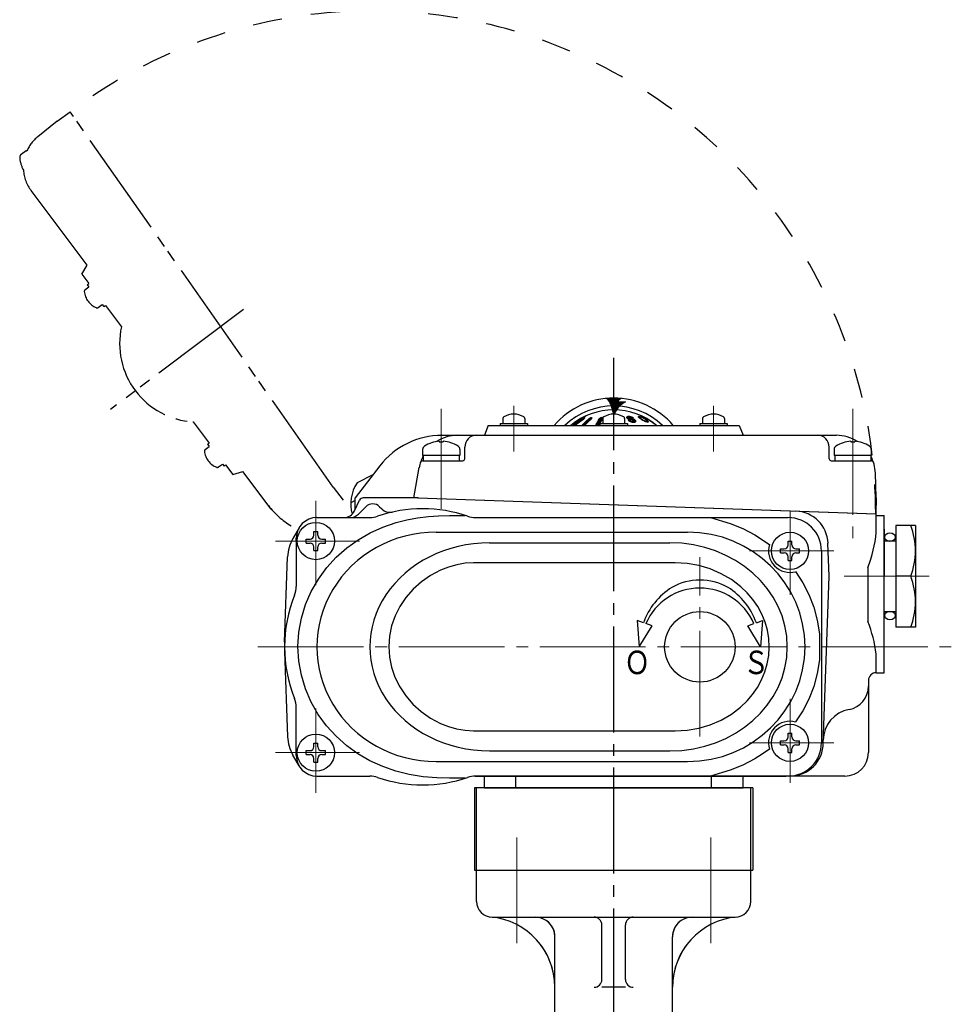
# Model space of a CAD drawing. Extents: x -341 to 203, y -284 to 396.
# Drawn here: x -341 to -104, y -83 to 169 of the extents above; entities that cross this region are included whole.
import ezdxf
from ezdxf.enums import TextEntityAlignment as Align

# ---------------------------------------------------------------- set-up
doc = ezdxf.new("R2010")
doc.units = 0
doc.header["$LTSCALE"] = 3
doc.header["$MEASUREMENT"] = 0
for name, pattern in [('CENTER', [12, 9, -1, 1, -1]), ('DOT', [1, 0.5, -0.5]), ('PHANTOM', [13.5, 9, -1, 1, -0.5, 1, -1])]:
    doc.linetypes.add(name, pattern=pattern)
doc.layers.add('1', color=7, linetype='CONTINUOUS')
doc.layers.add('2', color=7, linetype='CONTINUOUS')
doc.styles.get("Standard").update_dxf_attribs({"font": 'simplex.shx', "bigfont": 'BIGFONT.shx'})

msp = doc.modelspace()

# ---------------------------------------------------------------- linework, layer by layer
at = {"layer": '1', "color": 2, "linetype": 'CENTER'}
msp.add_line((-189.79, -265.36), (-189.79, 82.28), dxfattribs=at)
at = {"layer": '1', "color": 2, "linetype": 'CENTER', "lineweight": 13}
for p, q in [((-214.54, -40.16), (-214.54, -69.21)), ((-165.04, -40.16), (-165.04, -69.21))]:
    msp.add_line(p, q, dxfattribs=at)
at = {"layer": '1'}
for p, q in [((-224.79, -48.53), (-154.79, -48.53)), ((-224.79, -56.53), (-224.79, -48.53)), ((-154.79, -56.53), (-154.79, -48.53)), ((-220.79, -60.53), (-158.79, -60.53)), ((-192.79, -76.44), (-192.79, -62.53)), ((-186.79, -76.44), (-186.79, -62.53)), ((-204.79, -137.54), (-204.79, -65.53)), ((-174.79, -137.54), (-174.79, -65.53)), ((-186.79, -78.44), (-192.79, -78.44))]:
    msp.add_line(p, q, dxfattribs=at)
for centre, radius, start, end in [((-220.79, -56.53), 4, 180, 270), ((-158.79, -56.53), 4, 270, 0), ((-222.79, -78.43), 18, 0, 84.78), ((-209.79, -65.53), 5, 0, 90), ((-209.79, -65.53), 5, 0, 53.8251), ((-194.79, -62.53), 2, 0, 90), ((-184.79, -62.53), 2, 90, 180), ((-156.79, -78.43), 18, 95.22, 180), ((-169.79, -65.53), 5, 90, 180), ((-169.79, -65.53), 5, 126.1749, 180), ((-222.79, -78.44), 18, 0, 35.6232), ((-156.79, -78.44), 18, 144.3768, 180), ((-194.79, -76.44), 2, 270, 0), ((-184.79, -76.44), 2, 180, 270)]:
    msp.add_arc(centre, radius, start, end, dxfattribs=at)
at = {"layer": '2', "color": 2, "linetype": 'PHANTOM'}
for p, q in [((-331.82, 142.69), (-328.47, 145.03)), ((-261.4, 49.25), (-328.47, 145.03)), ((-331.82, 142.69), (-336.75, 138.69)), ((-340.98, 134.22), (-339.69, 135.19)), ((-339.69, 135.19), (-339.6, 135.07)), ((-339.6, 135.07), (-339.54, 135.12)), ((-324.14, 105.91), (-338.48, 124.94)), ((-325.53, 103.6), (-324.14, 105.91)), ((-325.53, 103.6), (-323.72, 101.21)), ((-324.12, 100.91), (-323.72, 101.21)), ((-324.12, 100.91), (-323.7, 100.35)), ((-324.71, 99.58), (-323.7, 100.35)), ((-321.34, 95.11), (-320.33, 95.87)), ((-320.33, 95.87), (-319.91, 95.32)), ((-319.91, 95.32), (-319.51, 95.62)), ((-319.51, 95.62), (-315.42, 90.18)), ((-284.29, 94.61), (-318.19, 69.06)), ((-297.12, 65.91), (-293.03, 60.48)), ((-293.43, 60.18), (-293.03, 60.48)), ((-294.02, 58.85), (-293.01, 59.62)), ((-293.43, 60.18), (-293.01, 59.62)), ((-290.65, 54.38), (-289.64, 55.14)), ((-289.64, 55.14), (-289.22, 54.59)), ((-289.22, 54.59), (-288.82, 54.89)), ((-288.82, 54.89), (-287.01, 52.49)), ((-287.01, 52.49), (-284.41, 53.19)), ((-277.2, 43.62), (-284.41, 53.19)), ((-261.4, 49.25), (-261.55, 49.45)), ((-261.4, 49.25), (-258.86, 45.87))]:
    msp.add_line(p, q, dxfattribs=at)
at = {"layer": '2'}
for p, q in [((-191.38, 71.67), (-191.7, 71.88)), ((-191.16, 71.48), (-191.38, 71.67)), ((-190.95, 71.21), (-191.16, 71.48)), ((-190.75, 70.86), (-190.95, 71.21)), ((-190.54, 70.42), (-190.75, 70.86)), ((-190.34, 69.9), (-190.54, 70.42)), ((-188.67, 71.14), (-188.74, 71.02)), ((-188.74, 71.02), (-188.5, 71.04)), ((-188.61, 71.24), (-188.67, 71.14)), ((-188.54, 71.33), (-188.61, 71.24)), ((-188.47, 71.42), (-188.54, 71.33)), ((-188.5, 71.04), (-188.25, 71.04)), ((-188.41, 71.49), (-188.47, 71.42)), ((-188.34, 71.56), (-188.41, 71.49)), ((-188.27, 71.62), (-188.34, 71.56)), ((-188.2, 71.67), (-188.27, 71.62)), ((-188.25, 71.04), (-188.01, 71.05)), ((-187.88, 71.88), (-188.2, 71.67)), ((-188.01, 71.05), (-187.77, 71.05)), ((-187.58, 70.54), (-187.97, 70.23)), ((-187.77, 71.05), (-187.52, 71.05)), ((-187.19, 70.81), (-187.58, 70.54)), ((-187.52, 71.05), (-187.28, 71.04)), ((-187.28, 71.04), (-187.03, 71.03)), ((-186.79, 71.02), (-187.19, 70.81)), ((-187.03, 71.03), (-186.79, 71.02)), ((-190.15, 69.3), (-190.34, 69.9)), ((-189.97, 68.63), (-190.15, 69.3)), ((-189.95, 68.57), (-189.97, 68.63)), ((-189.79, 67.96), (-189.97, 68.63)), ((-189.09, 68.97), (-189.79, 67.96)), ((-189.09, 68.97), (-189.38, 68.55)), ((-188.73, 69.44), (-189.09, 68.97)), ((-188.36, 69.86), (-188.73, 69.44)), ((-187.97, 70.23), (-188.36, 69.86)), ((-218.79, 65.47), (-211.79, 65.47)), ((-218.79, 65.47), (-218.79, 64.97)), ((-218.09, 66.74), (-218.09, 65.47)), ((-212.49, 66.74), (-212.49, 65.47)), ((-211.79, 65.47), (-211.79, 64.97)), ((-198.92, 65.94), (-199.94, 65.1)), ((-199.56, 65.1), (-198.54, 65.94)), ((-197.83, 66.69), (-198.92, 65.94)), ((-198.54, 65.94), (-197.45, 66.69)), ((-198.29, 66.62), (-197.64, 66.99)), ((-197.65, 66.79), (-197.83, 66.69)), ((-196.98, 65.94), (-197.77, 65.1)), ((-197.49, 66.87), (-197.65, 66.79)), ((-197.64, 66.99), (-197.16, 67.26)), ((-197.36, 66.93), (-197.49, 66.87)), ((-197.45, 66.69), (-197.27, 66.81)), ((-197.25, 66.96), (-197.36, 66.93)), ((-197.27, 66.81), (-197.17, 66.9)), ((-197.18, 66.97), (-197.25, 66.96)), ((-197.14, 66.95), (-197.18, 66.97)), ((-197.17, 66.9), (-197.14, 66.95)), ((-197.16, 67.26), (-196.79, 67.46)), ((-197.06, 65.1), (-196.28, 65.94)), ((-196.15, 66.69), (-196.98, 65.94)), ((-196.28, 65.94), (-195.45, 66.69)), ((-195.99, 66.79), (-196.15, 66.69)), ((-195.84, 66.87), (-195.99, 66.79)), ((-195.69, 66.93), (-195.84, 66.87)), ((-195.56, 66.96), (-195.69, 66.93)), ((-195.44, 66.97), (-195.56, 66.96)), ((-195.45, 66.69), (-195.33, 66.81)), ((-195.35, 66.95), (-195.44, 66.97)), ((-195.3, 66.9), (-195.35, 66.95)), ((-195.33, 66.81), (-195.3, 66.9)), ((-193.95, 65.94), (-194.38, 65.1)), ((-193.5, 66.69), (-193.95, 65.94)), ((-193.4, 66.79), (-193.5, 66.69)), ((-193.45, 65.1), (-193.03, 65.94)), ((-193.27, 66.87), (-193.4, 66.79)), ((-193.29, 65.47), (-186.29, 65.47)), ((-193.29, 65.47), (-193.29, 64.97)), ((-193.13, 66.93), (-193.27, 66.87)), ((-192.99, 66.96), (-193.13, 66.93)), ((-193.03, 65.94), (-192.59, 66.67)), ((-192.84, 66.97), (-192.99, 66.96)), ((-192.7, 66.95), (-192.84, 66.97)), ((-192.59, 66.9), (-192.7, 66.95)), ((-192.59, 66.9), (-192.59, 66.67)), ((-192.59, 66.74), (-192.59, 65.47)), ((-186.99, 66.74), (-186.99, 65.47)), ((-186.52, 67.12), (-186.53, 67.02)), ((-186.53, 67.02), (-186.51, 66.96)), ((-186.39, 67.2), (-186.52, 67.12)), ((-186.51, 66.96), (-186.46, 66.89)), ((-186.46, 66.89), (-186.37, 66.82)), ((-186.15, 67.25), (-186.39, 67.2)), ((-186.37, 66.82), (-186.21, 66.71)), ((-186.29, 65.47), (-186.29, 64.97)), ((-186.21, 66.71), (-186.12, 66.67)), ((-186.19, 66.97), (-186.18, 67)), ((-186.15, 66.91), (-186.19, 66.97)), ((-186.18, 67), (-186.17, 67.03)), ((-186.17, 67.03), (-186.12, 67.07)), ((-185.98, 67.26), (-186.15, 67.25)), ((-186.12, 66.88), (-186.15, 66.91)), ((-186.12, 67.07), (-186, 67.1)), ((-186.08, 66.85), (-186.12, 66.88)), ((-186.12, 66.67), (-185.86, 66.6)), ((-185.99, 66.81), (-186.08, 66.85)), ((-186.07, 66.33), (-185.91, 66.18)), ((-186.03, 66.33), (-186.07, 66.33)), ((-185.99, 66.33), (-186.03, 66.33)), ((-186, 67.1), (-185.83, 67.11)), ((-185.83, 66.77), (-185.99, 66.81)), ((-185.95, 66.34), (-185.99, 66.33)), ((-185.67, 67.24), (-185.98, 67.26)), ((-185.91, 66.34), (-185.95, 66.34)), ((-185.87, 66.34), (-185.91, 66.34)), ((-185.91, 66.18), (-185.78, 66.09)), ((-185.83, 66.34), (-185.87, 66.34)), ((-185.86, 66.6), (-185.68, 66.57)), ((-185.83, 67.11), (-185.72, 67.11)), ((-185.67, 66.74), (-185.83, 66.77)), ((-185.79, 66.35), (-185.83, 66.34)), ((-185.74, 66.35), (-185.79, 66.35)), ((-185.78, 66.09), (-185.57, 65.98)), ((-185.62, 66.25), (-185.74, 66.35)), ((-185.72, 67.11), (-185.5, 67.07)), ((-185.68, 66.57), (-185.5, 66.55)), ((-185.39, 67.18), (-185.67, 67.24)), ((-185.38, 66.7), (-185.67, 66.74)), ((-185.53, 66.19), (-185.62, 66.25)), ((-185.57, 65.98), (-185.37, 65.9)), ((-185.43, 66.14), (-185.53, 66.19)), ((-185.5, 67.07), (-185.37, 67.03)), ((-185.5, 66.55), (-185.11, 66.5)), ((-185.27, 66.08), (-185.43, 66.14)), ((-185.2, 67.12), (-185.39, 67.18)), ((-185.02, 66.65), (-185.38, 66.7)), ((-185.37, 67.03), (-185.25, 66.98)), ((-185.37, 65.9), (-185.09, 65.85)), ((-185.04, 66.04), (-185.27, 66.08)), ((-185.25, 66.98), (-185.16, 66.93)), ((-185.05, 67.05), (-185.2, 67.12)), ((-185.16, 66.93), (-185.08, 66.87)), ((-185.11, 66.5), (-184.91, 66.46)), ((-185.09, 65.85), (-184.76, 65.83)), ((-185.08, 66.87), (-185.04, 66.87)), ((-184.92, 66.98), (-185.05, 67.05)), ((-185.04, 66.87), (-185, 66.87)), ((-184.93, 66.04), (-185.04, 66.04)), ((-184.75, 66.59), (-185.02, 66.65)), ((-185, 66.87), (-184.96, 66.87)), ((-184.96, 66.87), (-184.92, 66.87)), ((-184.74, 66.04), (-184.93, 66.04)), ((-184.75, 66.85), (-184.92, 66.98)), ((-184.92, 66.87), (-184.88, 66.86)), ((-184.91, 66.46), (-184.75, 66.42)), ((-184.88, 66.86), (-184.83, 66.86)), ((-184.83, 66.86), (-184.79, 66.86)), ((-184.79, 66.86), (-184.75, 66.85)), ((-184.76, 65.83), (-184.57, 65.83)), ((-184.54, 66.51), (-184.75, 66.59)), ((-184.75, 66.42), (-184.71, 66.4)), ((-184.56, 66.07), (-184.74, 66.04)), ((-184.71, 66.4), (-184.65, 66.37)), ((-184.65, 66.37), (-184.57, 66.31)), ((-184.57, 66.31), (-184.54, 66.28)), ((-184.57, 65.83), (-184.39, 65.85)), ((-184.49, 66.12), (-184.56, 66.07)), ((-184.46, 66.47), (-184.54, 66.51)), ((-184.54, 66.28), (-184.5, 66.22)), ((-184.5, 66.22), (-184.48, 66.15)), ((-184.48, 66.15), (-184.49, 66.12)), ((-184.29, 66.34), (-184.46, 66.47)), ((-184.39, 65.85), (-184.19, 65.92)), ((-184.21, 66.25), (-184.29, 66.34)), ((-184.15, 66.17), (-184.21, 66.25)), ((-184.19, 65.92), (-184.14, 65.97)), ((-184.12, 66.08), (-184.15, 66.17)), ((-184.14, 65.97), (-184.12, 66.08)), ((-183.48, 67.27), (-183.43, 67.3)), ((-183.48, 67.17), (-183.48, 67.27)), ((-183.43, 67.09), (-183.48, 67.17)), ((-183.43, 67.3), (-183.27, 67.3)), ((-183.34, 66.98), (-183.43, 67.09)), ((-183.22, 66.87), (-183.34, 66.98)), ((-183.27, 67.3), (-183.04, 67.25)), ((-183.07, 66.75), (-183.22, 66.87)), ((-183.09, 67.11), (-183.12, 67.07)), ((-183.12, 67.07), (-183.09, 66.99)), ((-183, 67.12), (-183.09, 67.11)), ((-183.09, 66.99), (-183.03, 66.92)), ((-182.91, 66.63), (-183.07, 66.75)), ((-183.04, 67.25), (-182.75, 67.15)), ((-183.03, 66.92), (-182.95, 66.84)), ((-182.84, 67.09), (-183, 67.12)), ((-182.95, 66.84), (-182.85, 66.75)), ((-182.72, 66.5), (-182.91, 66.63)), ((-182.85, 66.75), (-182.73, 66.66)), ((-182.63, 67.02), (-182.84, 67.09)), ((-182.78, 67.46), (-182.26, 67.17)), ((-182.75, 67.15), (-182.41, 67)), ((-182.73, 66.66), (-182.6, 66.56)), ((-182.52, 66.37), (-182.72, 66.5)), ((-182.37, 66.9), (-182.63, 67.02)), ((-182.6, 66.56), (-182.45, 66.47)), ((-182.31, 66.25), (-182.52, 66.37)), ((-182.45, 66.47), (-182.3, 66.37)), ((-182.41, 67), (-182.22, 66.9)), ((-181.96, 66.68), (-182.37, 66.9)), ((-182.09, 66.12), (-182.31, 66.25)), ((-182.3, 66.37), (-182.14, 66.28)), ((-182.26, 67.17), (-181.85, 66.94)), ((-182.22, 66.9), (-181.97, 66.77)), ((-182.14, 66.28), (-181.99, 66.21)), ((-181.87, 66.01), (-182.09, 66.12)), ((-181.99, 66.21), (-181.85, 66.15)), ((-181.97, 66.77), (-181.74, 66.63)), ((-181.65, 66.46), (-181.96, 66.68)), ((-181.56, 65.88), (-181.87, 66.01)), ((-181.85, 66.94), (-181.29, 66.62)), ((-181.85, 66.15), (-181.74, 66.1)), ((-181.74, 66.63), (-181.53, 66.48)), ((-181.74, 66.1), (-181.55, 66.04)), ((-181.44, 66.25), (-181.65, 66.46)), ((-181.28, 65.79), (-181.56, 65.88)), ((-181.55, 66.04), (-181.43, 66.03)), ((-181.53, 66.48), (-181.35, 66.34)), ((-181.36, 66.12), (-181.44, 66.25)), ((-181.43, 66.03), (-181.37, 66.06)), ((-181.37, 66.06), (-181.36, 66.12)), ((-181.35, 66.34), (-181.2, 66.2)), ((-181.23, 65.78), (-181.28, 65.79)), ((-181.07, 65.78), (-181.23, 65.78)), ((-181.2, 66.2), (-181.08, 66.07)), ((-181.08, 66.07), (-181.02, 65.97)), ((-181.02, 65.8), (-181.07, 65.78)), ((-181.02, 65.97), (-180.99, 65.89)), ((-180.99, 65.84), (-181.02, 65.8)), ((-180.99, 65.89), (-180.99, 65.84)), ((-167.79, 65.47), (-160.79, 65.47)), ((-167.79, 65.47), (-167.79, 64.97)), ((-167.09, 66.74), (-167.09, 65.47)), ((-161.49, 66.74), (-161.49, 65.47)), ((-160.79, 65.47), (-160.79, 64.97)), ((-221.79, 64.97), (-222.8, 62.47)), ((-221.79, 64.97), (-157.79, 64.97)), ((-218.79, 64.97), (-211.79, 64.97)), ((-200.74, 64.97), (-200.64, 64.97)), ((-199.94, 65.1), (-200.09, 64.97)), ((-200.09, 64.97), (-199.71, 64.97)), ((-199.71, 64.97), (-199.56, 65.1)), ((-197.77, 65.1), (-197.88, 64.97)), ((-197.88, 64.97), (-197.17, 64.97)), ((-197.17, 64.97), (-197.06, 65.1)), ((-194.38, 65.1), (-194.44, 64.97)), ((-194.44, 64.97), (-193.52, 64.97)), ((-193.52, 64.97), (-193.45, 65.1)), ((-193.29, 64.97), (-186.29, 64.97)), ((-178.94, 64.97), (-178.83, 64.97)), ((-167.79, 64.97), (-160.79, 64.97)), ((-157.79, 64.97), (-156.78, 62.47)), ((-234.78, 62.47), (-189.79, 62.47)), ((-234.29, 60.96), (-234.29, 60.77)), ((-234.29, 60.77), (-233.29, 60.77)), ((-233.29, 60.96), (-233.29, 60.77)), ((-189.79, 62.47), (-132.95, 62.47)), ((-129.29, 60.96), (-129.29, 60.77)), ((-129.29, 60.77), (-128.29, 60.77)), ((-128.29, 60.96), (-128.29, 60.77)), ((-238.54, 58.88), (-238.54, 57.27)), ((-229.04, 58.88), (-229.04, 57.27)), ((-227.79, 56.47), (-227.79, 59.47)), ((-134.79, 56.47), (-134.79, 59.47)), ((-133.54, 58.88), (-133.54, 57.27)), ((-124.04, 58.88), (-124.04, 57.27)), ((-238.59, 55.97), (-228.29, 55.97)), ((-229.04, 57.27), (-238.54, 57.27)), ((-238.39, 57.27), (-238.39, 55.97)), ((-229.19, 57.27), (-229.19, 55.97)), ((-134.29, 55.97), (-123.99, 55.97)), ((-124.04, 57.27), (-133.54, 57.27)), ((-133.39, 57.27), (-133.39, 55.97)), ((-124.19, 57.27), (-124.19, 55.97)), ((-249.46, 54.68), (-255.79, 46.47)), ((-249.46, 54.68), (-255.79, 46.47)), ((-240.79, 46.47), (-239.43, 54.21)), ((-122.79, 46.47), (-123.01, 52.82)), ((-251.24, 52.37), (-255.28, 50.31)), ((-255.79, 45.79), (-256.89, 45.23)), ((-255.96, 43.16), (-254.62, 45.91)), ((-255.79, 43.51), (-255.79, 46.47)), ((-255.79, 43.51), (-255.79, 46.47)), ((-239.79, 46.47), (-253.72, 46.47)), ((-239.79, 46.47), (-245.68, 46.47)), ((-239.79, 46.47), (-122.79, 42.39)), ((-239.79, 46.47), (-122.93, 42.39)), ((-239.79, 46.47), (-239.54, 46.47)), ((-122.79, 46.47), (-122.93, 42.39)), ((-253.06, 44.24), (-254.95, 42.35)), ((-249.52, 44.24), (-248.97, 43.69)), ((-265.54, 41.47), (-258.66, 41.47)), ((-265.54, 41.47), (-251.98, 41.47)), ((-225.1, 41.47), (-145.29, 41.47)), ((-122.79, 37.7), (-122.79, 42.39)), ((-122.79, 41.97), (-120.8, 41.97)), ((-120.79, 1.87), (-120.79, 41.89)), ((-270.09, 38.85), (-271.67, 36.09)), ((-266.29, 37.92), (-265.29, 37.92)), ((-266.29, 36.97), (-266.29, 37.92)), ((-265.29, 36.97), (-265.29, 37.92)), ((-120.79, 38.47), (-120.79, 26.47)), ((-117.79, 39.47), (-117.79, 13.47)), ((-112.79, 39.47), (-117.79, 39.47)), ((-112.79, 39.47), (-112.79, 13.47)), ((-270.79, 36.22), (-270.79, 23.91)), ((-270.79, 36.22), (-270.79, 23.91)), ((-270.79, 35.47), (-270.79, 36.22)), ((-268.24, 34.97), (-268.24, 35.97)), ((-268.24, 35.97), (-267.29, 35.97)), ((-264.29, 35.97), (-263.34, 35.97)), ((-263.34, 34.97), (-263.34, 35.97)), ((-145.29, 35.42), (-144.29, 35.42)), ((-145.29, 34.47), (-145.29, 35.42)), ((-144.29, 34.47), (-144.29, 35.42)), ((-117.79, 35.47), (-120.79, 35.47)), ((-268.24, 34.97), (-267.29, 34.97)), ((-266.29, 33.02), (-266.29, 33.97)), ((-266.29, 33.02), (-265.29, 33.02)), ((-265.29, 33.02), (-265.29, 33.97)), ((-264.29, 34.97), (-263.34, 34.97)), ((-221.52, 35.03), (-175.46, 35.03)), ((-147.24, 32.47), (-147.24, 33.47)), ((-147.24, 33.47), (-146.29, 33.47)), ((-143.29, 33.47), (-142.34, 33.47)), ((-142.34, 32.47), (-142.34, 33.47)), ((-136.79, 32.97), (-136.79, -16.03)), ((-273.77, 9.7), (-273.01, 31.44)), ((-147.24, 32.47), (-146.29, 32.47)), ((-145.29, 30.52), (-145.29, 31.47)), ((-145.29, 30.52), (-144.29, 30.52)), ((-144.29, 30.52), (-144.29, 31.47)), ((-143.29, 32.47), (-142.34, 32.47)), ((-124.94, 28.71), (-124.94, 14.95)), ((-120.79, 14.47), (-120.79, 26.47)), ((-113.99, 26.47), (-117.79, 26.47)), ((-183.77, 15.2), (-183.29, 8.47)), ((-182.2, 14.63), (-183.77, 15.2)), ((-153.37, 14.63), (-151.81, 15.2)), ((-151.81, 15.2), (-152.29, 8.47)), ((-120.79, 17.47), (-117.79, 17.47)), ((-183.29, 8.47), (-180.01, 13.83)), ((-180.01, 13.83), (-181.57, 14.4)), ((-155.57, 13.83), (-154.01, 14.4)), ((-152.29, 8.47), (-155.57, 13.83)), ((-112.79, 13.47), (-117.79, 13.47)), ((-273.77, 7.24), (-273.01, -14.5)), ((-122.79, 1.87), (-122.79, 6.64)), ((-122.79, 1.87), (-120.79, 1.87)), ((-124.79, -0.13), (-124.79, -18.53)), ((-270.79, -19.28), (-270.79, -6.97)), ((-270.79, -19.28), (-270.79, -6.97)), ((-145.29, -13.58), (-144.29, -13.58)), ((-145.29, -14.53), (-145.29, -13.58)), ((-144.29, -14.53), (-144.29, -13.58)), ((-266.29, -16.08), (-265.29, -16.08)), ((-266.29, -17.03), (-266.29, -16.08)), ((-265.29, -17.03), (-265.29, -16.08)), ((-147.24, -16.53), (-147.24, -15.53)), ((-147.24, -15.53), (-146.29, -15.53)), ((-147.24, -16.53), (-146.29, -16.53)), ((-145.29, -18.48), (-145.29, -17.53)), ((-144.29, -18.48), (-144.29, -17.53)), ((-143.29, -15.53), (-142.34, -15.53)), ((-143.29, -16.53), (-142.34, -16.53)), ((-142.34, -16.53), (-142.34, -15.53)), ((-136.29, -16.03), (-136.29, -15.39)), ((-270.09, -21.9), (-271.67, -19.15)), ((-268.24, -19.03), (-268.24, -18.03)), ((-268.24, -18.03), (-267.29, -18.03)), ((-268.24, -19.03), (-267.29, -19.03)), ((-266.29, -20.98), (-266.29, -20.03)), ((-265.29, -20.98), (-265.29, -20.03)), ((-264.29, -18.03), (-263.34, -18.03)), ((-264.29, -19.03), (-263.34, -19.03)), ((-263.34, -19.03), (-263.34, -18.03)), ((-221.52, -18.09), (-175.46, -18.09)), ((-145.29, -18.48), (-144.29, -18.48)), ((-266.29, -20.98), (-265.29, -20.98)), ((-265.54, -24.53), (-251.98, -24.53)), ((-265.54, -24.53), (-251.98, -24.53)), ((-130.79, -24.53), (-225.1, -24.53)), ((-225.1, -24.53), (-145.79, -24.53)), ((-222.79, -27.53), (-222.79, -24.53)), ((-214.79, -27.53), (-214.79, -24.53)), ((-164.79, -27.53), (-164.79, -24.53)), ((-156.79, -27.53), (-156.79, -24.53)), ((-154.29, -27.53), (-225.29, -27.53)), ((-225.29, -27.53), (-225.29, -48.53)), ((-224.79, -48.53), (-224.79, -27.53)), ((-222.79, -27.53), (-156.79, -27.53)), ((-154.79, -48.53), (-154.79, -27.53)), ((-154.29, -27.53), (-154.29, -48.53)), ((-225.29, -48.53), (-154.29, -48.53))]:
    msp.add_line(p, q, dxfattribs=at)
at = {"layer": '2', "color": 2}
for p, q in [((-191.64, 71.89), (-191.66, 71.86)), ((-191.41, 71.91), (-191.54, 71.77)), ((-191.18, 71.92), (-191.41, 71.69)), ((-191.29, 71.59), (-190.95, 71.94)), ((-191.18, 71.5), (-190.73, 71.95)), ((-191.08, 71.38), (-190.5, 71.96)), ((-190.99, 71.26), (-190.29, 71.97)), ((-190.91, 71.13), (-190.07, 71.97)), ((-190.83, 71), (-189.86, 71.97)), ((-190.75, 70.86), (-189.64, 71.97)), ((-190.68, 70.72), (-189.43, 71.97)), ((-190.62, 70.58), (-189.23, 71.96)), ((-190.55, 70.43), (-189.02, 71.96)), ((-190.49, 70.28), (-188.82, 71.95)), ((-190.43, 70.12), (-188.62, 71.94)), ((-190.37, 69.97), (-188.42, 71.92)), ((-190.32, 69.81), (-188.22, 71.91)), ((-190.26, 69.65), (-188.02, 71.89)), ((-190.21, 69.49), (-188.68, 71.03)), ((-190.16, 69.33), (-188.46, 71.04)), ((-190.11, 69.17), (-188.24, 71.04)), ((-190.07, 69), (-188.02, 71.05)), ((-190.02, 68.83), (-187.81, 71.05)), ((-189.98, 68.67), (-187.6, 71.05)), ((-189.93, 68.5), (-187.39, 71.04)), ((-189.89, 68.33), (-187.18, 71.04)), ((-187.22, 70.78), (-186.98, 71.03)), ((-189.84, 68.16), (-189.21, 68.8)), ((-189.8, 68), (-189.68, 68.12)), ((-199.97, 64.97), (-199.37, 65.57)), ((-199.76, 64.97), (-198.51, 66.22)), ((-199.76, 65.66), (-199.48, 65.94)), ((-199.07, 66.13), (-198.85, 66.35)), ((-198.76, 65.76), (-197.83, 66.69)), ((-198.51, 66.49), (-198.32, 66.68)), ((-198, 66.78), (-197.84, 66.95)), ((-197.4, 66.91), (-197.99, 66.31)), ((-197.7, 64.97), (-195.77, 66.9)), ((-197.62, 65.26), (-196.57, 66.31)), ((-197.51, 67.06), (-197.4, 67.17)), ((-197.49, 64.97), (-195.49, 66.97)), ((-197.15, 66.95), (-197.32, 66.78)), ((-197.27, 64.97), (-195.32, 66.92)), ((-197.14, 66.95), (-197.15, 66.95)), ((-197.03, 67.33), (-196.99, 67.37)), ((-194.43, 64.97), (-192.59, 66.82)), ((-194.24, 65.38), (-192.68, 66.94)), ((-194.22, 64.97), (-192.69, 66.5)), ((-192.86, 66.97), (-194.02, 65.81)), ((-194.01, 64.97), (-193.01, 65.97)), ((-193.8, 64.97), (-193.24, 65.53)), ((-193.11, 66.93), (-193.73, 66.31)), ((-192.86, 66.97), (-192.86, 66.97)), ((-186.54, 67.01), (-186.53, 67.01)), ((-186.53, 67.01), (-186.33, 67.22)), ((-186.08, 67.25), (-186.45, 66.88)), ((-186.33, 66.79), (-186.17, 66.95)), ((-186.2, 66.71), (-186.2, 66.71)), ((-186.07, 66.84), (-186.06, 66.84)), ((-186.04, 66.65), (-185.91, 66.79)), ((-186.03, 67.09), (-186.02, 67.1)), ((-186.02, 67.1), (-185.87, 67.25)), ((-186.01, 66.27), (-185.93, 66.34)), ((-185.89, 66.17), (-185.73, 66.33)), ((-185.88, 66.6), (-185.73, 66.75)), ((-185.8, 67.11), (-185.67, 67.24)), ((-185.77, 66.08), (-185.77, 66.08)), ((-185.7, 66.57), (-185.55, 66.72)), ((-185.63, 66.01), (-185.47, 66.16)), ((-185.61, 67.09), (-185.49, 67.2)), ((-185.61, 66.24), (-185.61, 66.24)), ((-185.51, 66.55), (-185.36, 66.7)), ((-185.48, 65.94), (-185.32, 66.1)), ((-185.43, 67.05), (-185.32, 67.16)), ((-185.32, 66.53), (-185.17, 66.67)), ((-185.32, 65.89), (-185.15, 66.06)), ((-185.28, 66.99), (-185.17, 67.11)), ((-185.14, 66.92), (-185.02, 67.04)), ((-185.14, 65.86), (-184.96, 66.04)), ((-185.13, 66.5), (-184.99, 66.64)), ((-184.98, 66.87), (-184.89, 66.96)), ((-184.95, 66.47), (-184.82, 66.6)), ((-184.95, 65.84), (-184.74, 66.04)), ((-184.79, 66.42), (-184.66, 66.55)), ((-184.78, 66.86), (-184.77, 66.87)), ((-184.78, 66.86), (-184.78, 66.86)), ((-184.75, 65.83), (-184.74, 65.83)), ((-184.74, 65.83), (-184.26, 66.31)), ((-184.64, 66.36), (-184.51, 66.49)), ((-184.64, 66.36), (-184.64, 66.36)), ((-184.53, 66.26), (-184.38, 66.41)), ((-184.52, 65.84), (-184.17, 66.19)), ((-184.25, 65.9), (-184.13, 66.02)), ((-183.22, 67.29), (-183.43, 67.08)), ((-183.41, 67.31), (-183.42, 67.3)), ((-183.04, 67.25), (-183.33, 66.97)), ((-183.22, 66.87), (-183.22, 66.87)), ((-182.99, 66.88), (-183.1, 66.77)), ((-183.09, 66.99), (-183.09, 66.99)), ((-183.04, 67.25), (-183.04, 67.25)), ((-182.88, 66.78), (-182.98, 66.68)), ((-182.89, 67.2), (-182.97, 67.12)), ((-182.76, 66.68), (-182.86, 66.59)), ((-182.73, 67.14), (-182.8, 67.08)), ((-182.64, 66.59), (-182.73, 66.51)), ((-182.65, 67.39), (-182.64, 67.4)), ((-182.58, 67.08), (-182.64, 67.02)), ((-182.51, 66.51), (-182.6, 66.42)), ((-182.52, 67.31), (-182.5, 67.33)), ((-182.44, 67.01), (-182.49, 66.96)), ((-182.38, 66.43), (-182.47, 66.34)), ((-182.38, 67.24), (-182.36, 67.26)), ((-182.29, 66.94), (-182.34, 66.89)), ((-182.25, 66.35), (-182.34, 66.26)), ((-182.24, 67.16), (-182.24, 67.16)), ((-182.15, 66.87), (-182.21, 66.82)), ((-182.11, 66.27), (-182.2, 66.19)), ((-182.11, 67.08), (-182.07, 67.12)), ((-182.02, 66.79), (-182.07, 66.74)), ((-182.07, 66.11), (-181.97, 66.2)), ((-181.97, 67.01), (-181.93, 67.05)), ((-181.89, 66.71), (-181.94, 66.66)), ((-181.92, 66.04), (-181.83, 66.14)), ((-181.84, 66.93), (-181.84, 66.93)), ((-181.82, 66.57), (-181.82, 66.57)), ((-181.78, 65.97), (-181.67, 66.08)), ((-181.75, 66.63), (-181.75, 66.63)), ((-181.7, 66.85), (-181.66, 66.9)), ((-181.69, 66.48), (-181.63, 66.55)), ((-181.63, 65.91), (-181.5, 66.04)), ((-181.58, 66.39), (-181.5, 66.46)), ((-181.57, 66.78), (-181.52, 66.82)), ((-181.48, 65.85), (-181.16, 66.16)), ((-181.47, 66.28), (-181.39, 66.37)), ((-181.43, 66.7), (-181.38, 66.75)), ((-181.38, 66.16), (-181.27, 66.27)), ((-181.31, 65.8), (-181.07, 66.05)), ((-181.3, 66.62), (-181.25, 66.67)), ((-181.16, 66.54), (-181.12, 66.59)), ((-181.12, 65.78), (-180.99, 65.91)), ((-181.03, 66.46), (-180.98, 66.51)), ((-180.9, 66.38), (-180.85, 66.43)), ((-180.77, 66.3), (-180.72, 66.35)), ((-180.64, 66.22), (-180.59, 66.27)), ((-180.51, 66.14), (-180.46, 66.18)), ((-180.38, 66.05), (-180.33, 66.1)), ((-180.26, 65.97), (-180.21, 66.01)), ((-180.13, 65.88), (-180.08, 65.93)), ((-180.01, 65.79), (-179.96, 65.84)), ((-179.88, 65.7), (-179.83, 65.75)), ((-179.76, 65.61), (-179.71, 65.66)), ((-179.64, 65.52), (-179.59, 65.57)), ((-179.52, 65.43), (-179.47, 65.48)), ((-179.4, 65.34), (-179.35, 65.39)), ((-200.66, 64.97), (-200.29, 65.34)), ((-194.44, 64.96), (-194.43, 64.97)), ((-193.59, 64.97), (-193.45, 65.1)), ((-179.28, 65.25), (-179.23, 65.29)), ((-179.16, 65.15), (-179.11, 65.2)), ((-179.04, 65.06), (-179, 65.11)), ((-178.93, 64.96), (-178.92, 64.97)), ((-245.33, 40.19), (-242.59, 40.9)), ((-242.59, 40.9), (-239.84, 41.42)), ((-239.84, 41.42), (-237.05, 41.77)), ((-237.05, 41.77), (-234.48, 41.95)), ((-234.48, 41.95), (-231.73, 42.01)), ((-231.73, 42.01), (-227.69, 42.01)), ((-165.09, 41.47), (-160.05, 39.98)), ((-251.91, 37.57), (-248.68, 39.03)), ((-248.68, 39.03), (-245.33, 40.19)), ((-235.09, 37.74), (-170.94, 37.74)), ((-160.05, 39.98), (-156.84, 38.68)), ((-156.84, 38.68), (-153.77, 37.07)), ((-257.88, 33.74), (-255, 35.8)), ((-255, 35.8), (-251.91, 37.57)), ((-153.77, 37.07), (-150.06, 34.56)), ((-260.58, 31.35), (-257.88, 33.74)), ((-134.81, 26.47), (-135.1, 34.9)), ((-263, 28.71), (-260.58, 31.35)), ((-265.15, 25.78), (-263, 28.71)), ((-233.98, 28.02), (-236.5, 26.69)), ((-231.94, 28.82), (-233.98, 28.02)), ((-229.86, 29.41), (-231.94, 28.82)), ((-227.69, 29.79), (-229.86, 29.41)), ((-225.56, 29.91), (-227.69, 29.79)), ((-174.12, 29.91), (-225.56, 29.91)), ((-171.05, 29.74), (-174.12, 29.91)), ((-168.06, 29.22), (-171.05, 29.74)), ((-165.14, 28.35), (-168.06, 29.22)), ((-162.32, 27.14), (-165.14, 28.35)), ((-143.37, 27.66), (-141.54, 24.84)), ((-266.96, 22.63), (-265.15, 25.78)), ((-236.5, 26.69), (-238.85, 25.06)), ((-159.72, 25.63), (-162.32, 27.14)), ((-157.34, 23.8), (-159.72, 25.63)), ((-136.29, -16.33), (-134.8, 26.4)), ((-268.42, 19.28), (-266.96, 22.63)), ((-240.96, 23.17), (-242.8, 21.07)), ((-238.85, 25.06), (-240.96, 23.17)), ((-155.71, 22.23), (-157.34, 23.8)), ((-141.54, 24.84), (-140, 21.84)), ((-242.8, 21.07), (-244.33, 18.8)), ((-154.27, 20.54), (-155.71, 22.23)), ((-153.03, 18.73), (-154.27, 20.54)), ((-140, 21.84), (-138.74, 18.59)), ((-269.48, 15.8), (-268.42, 19.28)), ((-244.33, 18.8), (-245.56, 16.35)), ((-151.99, 16.8), (-153.03, 18.73)), ((-138.74, 18.59), (-137.83, 15.24)), ((-270.14, 12.18), (-269.48, 15.8)), ((-245.56, 16.35), (-246.45, 13.82)), ((-151.15, 14.76), (-151.99, 16.8)), ((-137.83, 15.24), (-137.29, 11.8)), ((-246.45, 13.82), (-246.98, 11.21)), ((-150.56, 12.69), (-151.15, 14.76)), ((-150.21, 10.57), (-150.56, 12.69)), ((-270.36, 8.52), (-270.14, 12.18)), ((-246.98, 11.21), (-247.17, 8.54)), ((-150.1, 8.41), (-150.21, 10.57)), ((-137.29, 11.8), (-137.29, 5.14)), ((-270.15, 4.85), (-270.36, 8.52)), ((-247.17, 8.54), (-247, 5.86)), ((-150.22, 6.25), (-150.1, 8.41)), ((-247, 5.86), (-246.48, 3.24)), ((-150.59, 4.14), (-150.22, 6.25)), ((-137.29, 5.14), (-137.83, 1.7)), ((-269.5, 1.23), (-270.15, 4.85)), ((-246.48, 3.24), (-245.61, 0.7)), ((-151.19, 2.07), (-150.59, 4.14)), ((-268.45, -2.26), (-269.5, 1.23)), ((-245.61, 0.7), (-244.4, -1.76)), ((-153.08, -1.87), (-152.04, 0.04)), ((-152.04, 0.04), (-151.19, 2.07)), ((-137.83, 1.7), (-138.74, -1.65)), ((-267, -5.61), (-268.45, -2.26)), ((-244.4, -1.76), (-242.87, -4.05)), ((-154.33, -3.67), (-153.08, -1.87)), ((-138.74, -1.65), (-140.01, -4.91)), ((-242.87, -4.05), (-241.02, -6.17)), ((-155.76, -5.35), (-154.33, -3.67)), ((-140.01, -4.91), (-141.54, -7.9)), ((-265.19, -8.76), (-267, -5.61)), ((-241.02, -6.17), (-238.91, -8.07)), ((-159.76, -8.71), (-157.4, -6.91)), ((-157.4, -6.91), (-155.76, -5.35)), ((-263.04, -11.71), (-265.19, -8.76)), ((-238.91, -8.07), (-236.55, -9.72)), ((-236.55, -9.72), (-234.01, -11.07)), ((-162.35, -10.22), (-159.76, -8.71)), ((-141.54, -7.9), (-143.37, -10.71)), ((-260.62, -14.36), (-263.04, -11.71)), ((-234.01, -11.07), (-231.97, -11.87)), ((-231.97, -11.87), (-229.88, -12.47)), ((-229.88, -12.47), (-227.7, -12.84)), ((-171.06, -12.8), (-168.07, -12.28)), ((-168.07, -12.28), (-165.16, -11.42)), ((-165.16, -11.42), (-162.35, -10.22)), ((-257.92, -16.76), (-260.62, -14.36)), ((-227.7, -12.84), (-225.56, -12.97)), ((-225.56, -12.97), (-174.12, -12.97)), ((-174.12, -12.97), (-171.06, -12.8)), ((-255.06, -18.82), (-257.92, -16.76)), ((-251.99, -20.59), (-255.06, -18.82)), ((-151.86, -18.93), (-153.77, -20.13)), ((-150.06, -17.61), (-151.86, -18.93)), ((-248.73, -22.07), (-251.99, -20.59)), ((-245.38, -23.23), (-248.73, -22.07)), ((-235.09, -20.8), (-170.94, -20.8)), ((-156.84, -21.74), (-160.05, -23.04)), ((-153.77, -20.13), (-156.84, -21.74)), ((-241.97, -24.09), (-245.38, -23.23)), ((-238.44, -24.67), (-241.97, -24.09)), ((-234.96, -24.99), (-238.44, -24.67)), ((-231.73, -25.07), (-234.96, -24.99)), ((-227.69, -25.07), (-231.73, -25.07)), ((-160.05, -23.04), (-165.09, -24.53))]:
    msp.add_line(p, q, dxfattribs=at)
at = {"layer": '2', "color": 2, "linetype": 'CENTER', "lineweight": 13}
for p, q in [((-233.79, 69.2), (-233.79, 43.66)), ((-215.29, 70), (-215.29, 58.32)), ((-164.29, 70), (-164.29, 58.32)), ((-128.79, 69.2), (-128.79, 34.73)), ((-265.79, 45.72), (-265.79, 24.22)), ((-144.79, 43.22), (-144.79, 21.72)), ((-276.13, 35.47), (-254.63, 35.47)), ((-155.13, 32.97), (-133.63, 32.97)), ((-167.79, -14.42), (-167.79, 31.38)), ((-109.24, 26.47), (-130.95, 26.47)), ((-280.63, 8.47), (-103.63, 8.47)), ((-144.79, -26.27), (-144.79, -4.78)), ((-265.79, -28.77), (-265.79, -7.28)), ((-155.13, -16.03), (-133.63, -16.03)), ((-276.13, -18.53), (-254.63, -18.53))]:
    msp.add_line(p, q, dxfattribs=at)
at = {"layer": '2'}
for centre, radius in [((-265.79, 35.47), 4.75), ((-144.79, 32.97), 4.75), ((-167.79, 8.47), 9), ((-167.79, 8.47), 9), ((-167.79, 8.47), 9), ((-144.79, -16.03), 4.75), ((-265.79, -18.53), 4.75)]:
    msp.add_circle(centre, radius, dxfattribs=at)
at = {"layer": '2', "color": 2, "linetype": 'DOT', "ltscale": 5}
msp.add_arc((-251.29, 42.47), 128.36, 359.9639, 126.9639, dxfattribs=at)
at = {"layer": '2', "color": 2, "linetype": 'PHANTOM'}
for centre, radius, start, end in [((-330.46, 130.92), 10, 129, 155.1686), ((-340.37, 133.42), 1, 127, 184.6076), ((-333.4, 133.99), 8, 184.6076, 208.4154), ((-330.46, 130.92), 10, 184.2498, 217), ((-324.41, 99.18), 0.5, 127, 186.2621), ((-319.94, 99.68), 5, 186.2621, 247.7379), ((-321.64, 95.51), 0.5, 247.7379, 307), ((-295.89, 85.87), 20, 167.5416, 266.4584), ((-293.72, 58.45), 0.5, 127, 186.2621), ((-289.25, 58.95), 5, 186.2621, 247.7379), ((-290.95, 54.78), 0.5, 247.7379, 307), ((-261.92, 56.58), 20, 217, 239.4875)]:
    msp.add_arc(centre, radius, start, end, dxfattribs=at)
at = {"layer": '2'}
for centre, radius, start, end in [((-189.79, 51.97), 20, 40.5416, 139.4584), ((-215.29, 62.87), 5, 59.2621, 120.7379), ((-189.79, 51.97), 18, 46.2383, 133.7617), ((-189.79, 51.97), 17, 49.8808, 130.1192), ((-189.79, 62.87), 5, 59.2621, 120.7379), ((-164.29, 62.87), 5, 59.2621, 120.7379), ((-217.59, 66.74), 0.5, 120.7379, 180), ((-212.99, 66.74), 0.5, 0, 59.2621), ((-189.79, 51.97), 16.93, 120.1296, 129.8522), ((-192.09, 66.74), 0.5, 120.7379, 180), ((-187.49, 66.74), 0.5, 0, 59.2621), ((-189.79, 51.97), 16.93, 50.1478, 59.8704), ((-166.59, 66.74), 0.5, 120.7379, 180), ((-161.99, 66.74), 0.5, 0, 59.2621), ((-233.62, 42.47), 20, 90, 142.3678), ((-233.79, 52.97), 8, 93.5833, 122.3924), ((-229.58, 52.47), 10, 90, 122.7573), ((-233.79, 52.97), 8, 57.6076, 86.4167), ((-224.79, 59.47), 3, 90, 180), ((-137.79, 59.47), 3, 0, 90), ((-128.79, 52.97), 8, 93.5833, 122.3924), ((-133, 52.47), 10, 57.2498, 90), ((-128.79, 52.97), 8, 57.6076, 86.4167), ((-237.54, 58.88), 1, 122.3924, 180), ((-230.04, 58.88), 1, 0, 57.6076), ((-132.54, 58.88), 1, 122.3924, 180), ((-125.04, 58.88), 1, 0, 57.6076), ((-229.58, 52.47), 10, 151.7902, 170), ((-238.59, 55.47), 0.5, 90, 161.5915), ((-228.29, 56.47), 0.5, 270, 0), ((-134.29, 56.47), 0.5, 180, 270), ((-133, 52.47), 10, 2, 28.1686), ((-123.99, 55.47), 0.5, 18.4085, 90), ((-246.9, 44.86), 10, 146.9936, 194.7505), ((-253.72, 45.47), 1, 90, 154), ((-258.66, 44.47), 3, 270, 334), ((-251.29, 42.47), 2.5, 45, 135), ((-238.54, 8.47), 35.25, 70.9887, 109.0113), ((-246.85, 45.81), 3, 225, 282.5456), ((-265.54, 36.22), 5.25, 90, 180), ((-265.54, 36.22), 5.25, 90, 180), ((-257.07, 44.47), 3, 270, 315), ((-251.98, 47.47), 6, 270, 289.0113), ((-225.1, 47.47), 6, 250.9887, 270), ((-145.29, 32.97), 8.5, 0, 90), ((-121.29, 41.89), 0.5, 0, 9.8727), ((-130.99, 32.97), 18.2, 339.0802, 20.9198), ((-263.01, 31.09), 10, 150, 178), ((-267.29, 36.97), 1, 270, 0), ((-264.29, 36.97), 1, 180, 270), ((-154.91, 40.62), 32.26, 338.3267, 354.8027), ((-267.29, 33.97), 1, 0, 90), ((-264.29, 33.97), 1, 90, 180), ((-146.29, 34.47), 1, 270, 0), ((-143.29, 34.47), 1, 180, 270), ((-146.29, 31.47), 1, 0, 90), ((-143.29, 31.47), 1, 90, 180), ((-167.79, 10.48), 15, 61.4334, 118.5666), ((-130.99, 19.97), 18.2, 339.0802, 20.9198), ((-276.79, 23.91), 6, 338.0136, 0), ((-276.79, 23.91), 6, 338.0136, 0), ((-165.29, 8.47), 18, 122.5049, 160), ((-167.79, 8.47), 15, 23.2678, 156.7322), ((-170.29, 8.47), 18, 20, 57.4951), ((-238.54, 8.47), 35.25, 158.0136, 201.9864), ((-238.54, 8.47), 35.25, 158.0136, 201.9864), ((-154.79, 2.8), 32.23, 6.844, 22.1432), ((-238.54, 8.47), 35.25, 178, 182), ((-122.79, -0.13), 2, 90, 180), ((-130.79, -1.61), 6, 280.2866, 0), ((-276.79, -6.97), 6, 0, 21.9864), ((-276.79, -6.97), 6, 0, 21.9864), ((-128.29, -15.39), 8, 100.2866, 180), ((-263.01, -14.15), 10, 182, 210), ((-146.29, -14.53), 1, 270, 0), ((-143.29, -14.53), 1, 180, 270), ((-267.29, -17.03), 1, 270, 0), ((-264.29, -17.03), 1, 180, 270), ((-146.29, -17.53), 1, 0, 90), ((-145.29, -16.03), 8.5, 270, 0), ((-144.79, -16.03), 8.5, 270, 0), ((-143.29, -17.53), 1, 90, 180), ((-265.54, -19.28), 5.25, 180, 270), ((-265.54, -19.28), 5.25, 180, 270), ((-267.29, -20.03), 1, 0, 90), ((-264.29, -20.03), 1, 90, 180), ((-130.79, -18.53), 6, 270, 0), ((-251.98, -30.53), 6, 70.9887, 90), ((-251.98, -30.53), 6, 70.9887, 90), ((-238.54, 8.47), 35.25, 250.9887, 289.0113), ((-238.54, 8.47), 35.25, 250.9887, 289.0113), ((-225.1, -30.53), 6, 90, 109.0113), ((-225.1, -30.53), 6, 90, 109.0113)]:
    msp.add_arc(centre, radius, start, end, dxfattribs=at)
at = {"layer": '2', "color": 2}
for centre, radius, start, end in [((-143.59, 34.61), 8.5, 2, 88), ((-144.79, 32.97), 5.5, 163.2398, 284.9036), ((-144.79, -16.03), 5.5, 75.0903, 196.7542)]:
    msp.add_arc(centre, radius, start, end, dxfattribs=at)
for centre, major_axis, ratio, start_param, end_param in [((-235.09, 8.47), (30.46, 0), 0.960992, 1.570796, 4.712389), ((-170.94, 8.47), (29.98, 0), 0.976393, 4.712389, 7.853981)]:
    msp.add_ellipse(centre, major_axis=major_axis, ratio=ratio, start_param=start_param, end_param=end_param, dxfattribs=at)
at = {"layer": '2'}
for centre, major_axis, ratio, start_param, end_param in [((-119.29, 36.47), (1.4, 0), 0.714286, 0, 6.283185), ((-221.52, 8.47), (30.46, 0), 0.871841, 1.570796, 4.712389), ((-175.46, 8.47), (29.98, 0), 0.88603, 4.712389, 7.853981), ((-119.29, 16.47), (1.4, 0), 0.714286, 0, 6.283185)]:
    msp.add_ellipse(centre, major_axis=major_axis, ratio=ratio, start_param=start_param, end_param=end_param, dxfattribs=at)

# ---------------------------------------------------------------- texts
for s, width, p, p2 in [('Ｏ', 1.292308, (-187.17, 1.5), (-180.45, 1.5)), ('Ｓ', 1.4, (-156.8, 1.5), (-150.08, 1.5))]:
    msp.add_text(s, height=6, dxfattribs=dict(at, width=width)).set_placement(p, p2, align=Align.FIT)

doc.saveas('drawing.dxf')
